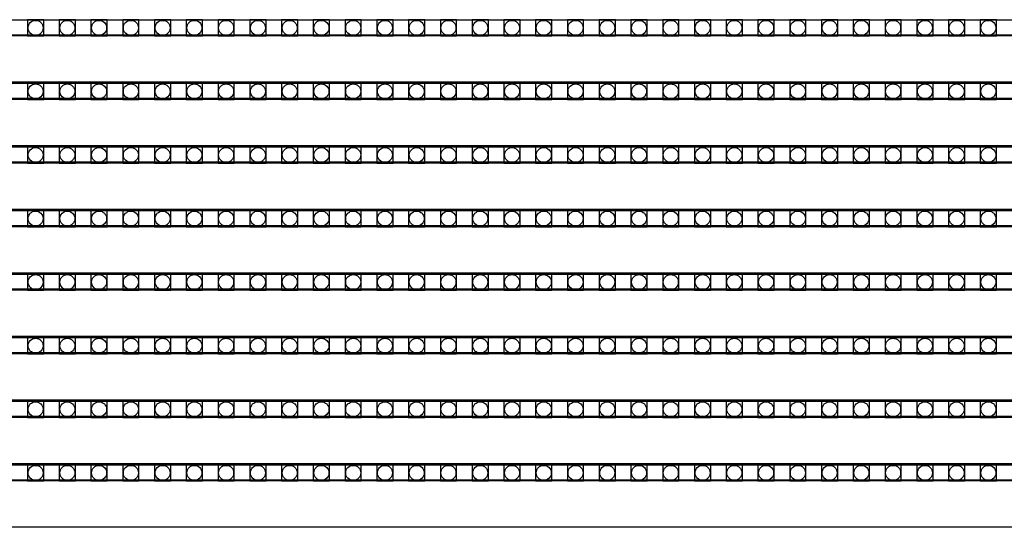
# Model space of a CAD drawing. Units: millimetres. Extents: x 359 to 8079, y 303 to 2679.
# Drawn here: x 5300 to 5421, y 1375 to 1437 of the extents above; entities that cross this region are included whole.
import ezdxf

# ---------------------------------------------------------------- set-up
doc = ezdxf.new("R2010")
doc.units = ezdxf.units.MM
doc.header["$LTSCALE"] = 0.15

msp = doc.modelspace()

# ---------------------------------------------------------------- linework, layer by layer
at = {"ltscale": 5}
for p, q in [((5047.29, 1437.34), (5545.29, 1437.34)), ((5545.29, 1435.34), (5047.29, 1435.34)), ((5047.29, 1429.52), (5545.29, 1429.52)), ((5545.29, 1427.52), (5047.29, 1427.52)), ((5047.29, 1421.7), (5545.29, 1421.7)), ((5545.29, 1419.7), (5047.29, 1419.7)), ((5047.29, 1413.88), (5545.29, 1413.88)), ((5545.29, 1411.88), (5047.29, 1411.88)), ((5047.29, 1406.06), (5545.29, 1406.06)), ((5545.29, 1404.06), (5047.29, 1404.06)), ((5047.29, 1398.24), (5545.29, 1398.24)), ((5545.29, 1396.24), (5047.29, 1396.24)), ((5047.29, 1390.42), (5545.29, 1390.42)), ((5545.29, 1388.42), (5047.29, 1388.42)), ((5047.29, 1382.6), (5545.29, 1382.6)), ((5545.29, 1380.6), (5047.29, 1380.6))]:
    msp.add_line(p, q, dxfattribs=at)
at = {"color": 7, "linetype": 'Continuous'}
for p, q in [((5546, 1435.46), (5046.6, 1435.46)), ((5546, 1429.64), (5046.6, 1429.64)), ((5546, 1427.64), (5046.6, 1427.64)), ((5546, 1421.82), (5046.6, 1421.82)), ((5546, 1419.82), (5046.6, 1419.82)), ((5546, 1414), (5046.6, 1414)), ((5546, 1412), (5046.6, 1412)), ((5546, 1406.18), (5046.6, 1406.18)), ((5546, 1404.18), (5046.6, 1404.18)), ((5546, 1398.36), (5046.6, 1398.36)), ((5546, 1396.36), (5046.6, 1396.36)), ((5546, 1390.54), (5046.6, 1390.54)), ((5546, 1388.54), (5046.6, 1388.54)), ((5546, 1382.72), (5046.6, 1382.72)), ((5546, 1380.72), (5046.6, 1380.72)), ((5546, 1374.9), (5046.6, 1374.9))]:
    msp.add_line(p, q, dxfattribs=at)
at = {"color": 4}
for points in [[(5302.92, 1437.34), (5300.92, 1437.34), (5300.92, 1435.34), (5302.92, 1435.34)], [(5306.83, 1437.34), (5304.83, 1437.34), (5304.83, 1435.34), (5306.83, 1435.34)], [(5310.74, 1437.34), (5308.74, 1437.34), (5308.74, 1435.34), (5310.74, 1435.34)], [(5314.65, 1437.34), (5312.65, 1437.34), (5312.65, 1435.34), (5314.65, 1435.34)], [(5318.56, 1437.34), (5316.56, 1437.34), (5316.56, 1435.34), (5318.56, 1435.34)], [(5322.47, 1437.34), (5320.47, 1437.34), (5320.47, 1435.34), (5322.47, 1435.34)], [(5326.38, 1437.34), (5324.38, 1437.34), (5324.38, 1435.34), (5326.38, 1435.34)], [(5330.29, 1437.34), (5328.29, 1437.34), (5328.29, 1435.34), (5330.29, 1435.34)], [(5334.2, 1437.34), (5332.2, 1437.34), (5332.2, 1435.34), (5334.2, 1435.34)], [(5338.11, 1437.34), (5336.11, 1437.34), (5336.11, 1435.34), (5338.11, 1435.34)], [(5342.02, 1437.34), (5340.02, 1437.34), (5340.02, 1435.34), (5342.02, 1435.34)], [(5345.93, 1437.34), (5343.93, 1437.34), (5343.93, 1435.34), (5345.93, 1435.34)], [(5349.84, 1437.34), (5347.84, 1437.34), (5347.84, 1435.34), (5349.84, 1435.34)], [(5353.75, 1437.34), (5351.75, 1437.34), (5351.75, 1435.34), (5353.75, 1435.34)], [(5357.66, 1437.34), (5355.66, 1437.34), (5355.66, 1435.34), (5357.66, 1435.34)], [(5361.57, 1437.34), (5359.57, 1437.34), (5359.57, 1435.34), (5361.57, 1435.34)], [(5365.48, 1437.34), (5363.48, 1437.34), (5363.48, 1435.34), (5365.48, 1435.34)], [(5369.39, 1437.34), (5367.39, 1437.34), (5367.39, 1435.34), (5369.39, 1435.34)], [(5373.3, 1437.34), (5371.3, 1437.34), (5371.3, 1435.34), (5373.3, 1435.34)], [(5377.21, 1437.34), (5375.21, 1437.34), (5375.21, 1435.34), (5377.21, 1435.34)], [(5381.12, 1437.34), (5379.12, 1437.34), (5379.12, 1435.34), (5381.12, 1435.34)], [(5385.03, 1437.34), (5383.03, 1437.34), (5383.03, 1435.34), (5385.03, 1435.34)], [(5388.94, 1437.34), (5386.94, 1437.34), (5386.94, 1435.34), (5388.94, 1435.34)], [(5392.85, 1437.34), (5390.85, 1437.34), (5390.85, 1435.34), (5392.85, 1435.34)], [(5396.76, 1437.34), (5394.76, 1437.34), (5394.76, 1435.34), (5396.76, 1435.34)], [(5400.67, 1437.34), (5398.67, 1437.34), (5398.67, 1435.34), (5400.67, 1435.34)], [(5404.58, 1437.34), (5402.58, 1437.34), (5402.58, 1435.34), (5404.58, 1435.34)], [(5408.49, 1437.34), (5406.49, 1437.34), (5406.49, 1435.34), (5408.49, 1435.34)], [(5412.4, 1437.34), (5410.4, 1437.34), (5410.4, 1435.34), (5412.4, 1435.34)], [(5416.31, 1437.34), (5414.31, 1437.34), (5414.31, 1435.34), (5416.31, 1435.34)], [(5420.22, 1437.34), (5418.22, 1437.34), (5418.22, 1435.34), (5420.22, 1435.34)], [(5302.92, 1429.52), (5300.92, 1429.52), (5300.92, 1427.52), (5302.92, 1427.52)], [(5306.83, 1429.52), (5304.83, 1429.52), (5304.83, 1427.52), (5306.83, 1427.52)], [(5310.74, 1429.52), (5308.74, 1429.52), (5308.74, 1427.52), (5310.74, 1427.52)], [(5314.65, 1429.52), (5312.65, 1429.52), (5312.65, 1427.52), (5314.65, 1427.52)], [(5318.56, 1429.52), (5316.56, 1429.52), (5316.56, 1427.52), (5318.56, 1427.52)], [(5322.47, 1429.52), (5320.47, 1429.52), (5320.47, 1427.52), (5322.47, 1427.52)], [(5326.38, 1429.52), (5324.38, 1429.52), (5324.38, 1427.52), (5326.38, 1427.52)], [(5330.29, 1429.52), (5328.29, 1429.52), (5328.29, 1427.52), (5330.29, 1427.52)], [(5334.2, 1429.52), (5332.2, 1429.52), (5332.2, 1427.52), (5334.2, 1427.52)], [(5338.11, 1429.52), (5336.11, 1429.52), (5336.11, 1427.52), (5338.11, 1427.52)], [(5342.02, 1429.52), (5340.02, 1429.52), (5340.02, 1427.52), (5342.02, 1427.52)], [(5345.93, 1429.52), (5343.93, 1429.52), (5343.93, 1427.52), (5345.93, 1427.52)], [(5349.84, 1429.52), (5347.84, 1429.52), (5347.84, 1427.52), (5349.84, 1427.52)], [(5353.75, 1429.52), (5351.75, 1429.52), (5351.75, 1427.52), (5353.75, 1427.52)], [(5357.66, 1429.52), (5355.66, 1429.52), (5355.66, 1427.52), (5357.66, 1427.52)], [(5361.57, 1429.52), (5359.57, 1429.52), (5359.57, 1427.52), (5361.57, 1427.52)], [(5365.48, 1429.52), (5363.48, 1429.52), (5363.48, 1427.52), (5365.48, 1427.52)], [(5369.39, 1429.52), (5367.39, 1429.52), (5367.39, 1427.52), (5369.39, 1427.52)], [(5373.3, 1429.52), (5371.3, 1429.52), (5371.3, 1427.52), (5373.3, 1427.52)], [(5377.21, 1429.52), (5375.21, 1429.52), (5375.21, 1427.52), (5377.21, 1427.52)], [(5381.12, 1429.52), (5379.12, 1429.52), (5379.12, 1427.52), (5381.12, 1427.52)], [(5385.03, 1429.52), (5383.03, 1429.52), (5383.03, 1427.52), (5385.03, 1427.52)], [(5388.94, 1429.52), (5386.94, 1429.52), (5386.94, 1427.52), (5388.94, 1427.52)], [(5392.85, 1429.52), (5390.85, 1429.52), (5390.85, 1427.52), (5392.85, 1427.52)], [(5396.76, 1429.52), (5394.76, 1429.52), (5394.76, 1427.52), (5396.76, 1427.52)], [(5400.67, 1429.52), (5398.67, 1429.52), (5398.67, 1427.52), (5400.67, 1427.52)], [(5404.58, 1429.52), (5402.58, 1429.52), (5402.58, 1427.52), (5404.58, 1427.52)], [(5408.49, 1429.52), (5406.49, 1429.52), (5406.49, 1427.52), (5408.49, 1427.52)], [(5412.4, 1429.52), (5410.4, 1429.52), (5410.4, 1427.52), (5412.4, 1427.52)], [(5416.31, 1429.52), (5414.31, 1429.52), (5414.31, 1427.52), (5416.31, 1427.52)], [(5420.22, 1429.52), (5418.22, 1429.52), (5418.22, 1427.52), (5420.22, 1427.52)], [(5302.92, 1421.7), (5300.92, 1421.7), (5300.92, 1419.7), (5302.92, 1419.7)], [(5306.83, 1421.7), (5304.83, 1421.7), (5304.83, 1419.7), (5306.83, 1419.7)], [(5310.74, 1421.7), (5308.74, 1421.7), (5308.74, 1419.7), (5310.74, 1419.7)], [(5314.65, 1421.7), (5312.65, 1421.7), (5312.65, 1419.7), (5314.65, 1419.7)], [(5318.56, 1421.7), (5316.56, 1421.7), (5316.56, 1419.7), (5318.56, 1419.7)], [(5322.47, 1421.7), (5320.47, 1421.7), (5320.47, 1419.7), (5322.47, 1419.7)], [(5326.38, 1421.7), (5324.38, 1421.7), (5324.38, 1419.7), (5326.38, 1419.7)], [(5330.29, 1421.7), (5328.29, 1421.7), (5328.29, 1419.7), (5330.29, 1419.7)], [(5334.2, 1421.7), (5332.2, 1421.7), (5332.2, 1419.7), (5334.2, 1419.7)], [(5338.11, 1421.7), (5336.11, 1421.7), (5336.11, 1419.7), (5338.11, 1419.7)], [(5342.02, 1421.7), (5340.02, 1421.7), (5340.02, 1419.7), (5342.02, 1419.7)], [(5345.93, 1421.7), (5343.93, 1421.7), (5343.93, 1419.7), (5345.93, 1419.7)], [(5349.84, 1421.7), (5347.84, 1421.7), (5347.84, 1419.7), (5349.84, 1419.7)], [(5353.75, 1421.7), (5351.75, 1421.7), (5351.75, 1419.7), (5353.75, 1419.7)], [(5357.66, 1421.7), (5355.66, 1421.7), (5355.66, 1419.7), (5357.66, 1419.7)], [(5361.57, 1421.7), (5359.57, 1421.7), (5359.57, 1419.7), (5361.57, 1419.7)], [(5365.48, 1421.7), (5363.48, 1421.7), (5363.48, 1419.7), (5365.48, 1419.7)], [(5369.39, 1421.7), (5367.39, 1421.7), (5367.39, 1419.7), (5369.39, 1419.7)], [(5373.3, 1421.7), (5371.3, 1421.7), (5371.3, 1419.7), (5373.3, 1419.7)], [(5377.21, 1421.7), (5375.21, 1421.7), (5375.21, 1419.7), (5377.21, 1419.7)], [(5381.12, 1421.7), (5379.12, 1421.7), (5379.12, 1419.7), (5381.12, 1419.7)], [(5385.03, 1421.7), (5383.03, 1421.7), (5383.03, 1419.7), (5385.03, 1419.7)], [(5388.94, 1421.7), (5386.94, 1421.7), (5386.94, 1419.7), (5388.94, 1419.7)], [(5392.85, 1421.7), (5390.85, 1421.7), (5390.85, 1419.7), (5392.85, 1419.7)], [(5396.76, 1421.7), (5394.76, 1421.7), (5394.76, 1419.7), (5396.76, 1419.7)], [(5400.67, 1421.7), (5398.67, 1421.7), (5398.67, 1419.7), (5400.67, 1419.7)], [(5404.58, 1421.7), (5402.58, 1421.7), (5402.58, 1419.7), (5404.58, 1419.7)], [(5408.49, 1421.7), (5406.49, 1421.7), (5406.49, 1419.7), (5408.49, 1419.7)], [(5412.4, 1421.7), (5410.4, 1421.7), (5410.4, 1419.7), (5412.4, 1419.7)], [(5416.31, 1421.7), (5414.31, 1421.7), (5414.31, 1419.7), (5416.31, 1419.7)], [(5420.22, 1421.7), (5418.22, 1421.7), (5418.22, 1419.7), (5420.22, 1419.7)], [(5302.92, 1413.88), (5300.92, 1413.88), (5300.92, 1411.88), (5302.92, 1411.88)], [(5306.83, 1413.88), (5304.83, 1413.88), (5304.83, 1411.88), (5306.83, 1411.88)], [(5310.74, 1413.88), (5308.74, 1413.88), (5308.74, 1411.88), (5310.74, 1411.88)], [(5314.65, 1413.88), (5312.65, 1413.88), (5312.65, 1411.88), (5314.65, 1411.88)], [(5318.56, 1413.88), (5316.56, 1413.88), (5316.56, 1411.88), (5318.56, 1411.88)], [(5322.47, 1413.88), (5320.47, 1413.88), (5320.47, 1411.88), (5322.47, 1411.88)], [(5326.38, 1413.88), (5324.38, 1413.88), (5324.38, 1411.88), (5326.38, 1411.88)], [(5330.29, 1413.88), (5328.29, 1413.88), (5328.29, 1411.88), (5330.29, 1411.88)], [(5334.2, 1413.88), (5332.2, 1413.88), (5332.2, 1411.88), (5334.2, 1411.88)], [(5338.11, 1413.88), (5336.11, 1413.88), (5336.11, 1411.88), (5338.11, 1411.88)], [(5342.02, 1413.88), (5340.02, 1413.88), (5340.02, 1411.88), (5342.02, 1411.88)], [(5345.93, 1413.88), (5343.93, 1413.88), (5343.93, 1411.88), (5345.93, 1411.88)], [(5349.84, 1413.88), (5347.84, 1413.88), (5347.84, 1411.88), (5349.84, 1411.88)], [(5353.75, 1413.88), (5351.75, 1413.88), (5351.75, 1411.88), (5353.75, 1411.88)], [(5357.66, 1413.88), (5355.66, 1413.88), (5355.66, 1411.88), (5357.66, 1411.88)], [(5361.57, 1413.88), (5359.57, 1413.88), (5359.57, 1411.88), (5361.57, 1411.88)], [(5365.48, 1413.88), (5363.48, 1413.88), (5363.48, 1411.88), (5365.48, 1411.88)], [(5369.39, 1413.88), (5367.39, 1413.88), (5367.39, 1411.88), (5369.39, 1411.88)], [(5373.3, 1413.88), (5371.3, 1413.88), (5371.3, 1411.88), (5373.3, 1411.88)], [(5377.21, 1413.88), (5375.21, 1413.88), (5375.21, 1411.88), (5377.21, 1411.88)], [(5381.12, 1413.88), (5379.12, 1413.88), (5379.12, 1411.88), (5381.12, 1411.88)], [(5385.03, 1413.88), (5383.03, 1413.88), (5383.03, 1411.88), (5385.03, 1411.88)], [(5388.94, 1413.88), (5386.94, 1413.88), (5386.94, 1411.88), (5388.94, 1411.88)], [(5392.85, 1413.88), (5390.85, 1413.88), (5390.85, 1411.88), (5392.85, 1411.88)], [(5396.76, 1413.88), (5394.76, 1413.88), (5394.76, 1411.88), (5396.76, 1411.88)], [(5400.67, 1413.88), (5398.67, 1413.88), (5398.67, 1411.88), (5400.67, 1411.88)], [(5404.58, 1413.88), (5402.58, 1413.88), (5402.58, 1411.88), (5404.58, 1411.88)], [(5408.49, 1413.88), (5406.49, 1413.88), (5406.49, 1411.88), (5408.49, 1411.88)], [(5412.4, 1413.88), (5410.4, 1413.88), (5410.4, 1411.88), (5412.4, 1411.88)], [(5416.31, 1413.88), (5414.31, 1413.88), (5414.31, 1411.88), (5416.31, 1411.88)], [(5420.22, 1413.88), (5418.22, 1413.88), (5418.22, 1411.88), (5420.22, 1411.88)], [(5302.92, 1406.06), (5300.92, 1406.06), (5300.92, 1404.06), (5302.92, 1404.06)], [(5306.83, 1406.06), (5304.83, 1406.06), (5304.83, 1404.06), (5306.83, 1404.06)], [(5310.74, 1406.06), (5308.74, 1406.06), (5308.74, 1404.06), (5310.74, 1404.06)], [(5314.65, 1406.06), (5312.65, 1406.06), (5312.65, 1404.06), (5314.65, 1404.06)], [(5318.56, 1406.06), (5316.56, 1406.06), (5316.56, 1404.06), (5318.56, 1404.06)], [(5322.47, 1406.06), (5320.47, 1406.06), (5320.47, 1404.06), (5322.47, 1404.06)], [(5326.38, 1406.06), (5324.38, 1406.06), (5324.38, 1404.06), (5326.38, 1404.06)], [(5330.29, 1406.06), (5328.29, 1406.06), (5328.29, 1404.06), (5330.29, 1404.06)], [(5334.2, 1406.06), (5332.2, 1406.06), (5332.2, 1404.06), (5334.2, 1404.06)], [(5338.11, 1406.06), (5336.11, 1406.06), (5336.11, 1404.06), (5338.11, 1404.06)], [(5342.02, 1406.06), (5340.02, 1406.06), (5340.02, 1404.06), (5342.02, 1404.06)], [(5345.93, 1406.06), (5343.93, 1406.06), (5343.93, 1404.06), (5345.93, 1404.06)], [(5349.84, 1406.06), (5347.84, 1406.06), (5347.84, 1404.06), (5349.84, 1404.06)], [(5353.75, 1406.06), (5351.75, 1406.06), (5351.75, 1404.06), (5353.75, 1404.06)], [(5357.66, 1406.06), (5355.66, 1406.06), (5355.66, 1404.06), (5357.66, 1404.06)], [(5361.57, 1406.06), (5359.57, 1406.06), (5359.57, 1404.06), (5361.57, 1404.06)], [(5365.48, 1406.06), (5363.48, 1406.06), (5363.48, 1404.06), (5365.48, 1404.06)], [(5369.39, 1406.06), (5367.39, 1406.06), (5367.39, 1404.06), (5369.39, 1404.06)], [(5373.3, 1406.06), (5371.3, 1406.06), (5371.3, 1404.06), (5373.3, 1404.06)], [(5377.21, 1406.06), (5375.21, 1406.06), (5375.21, 1404.06), (5377.21, 1404.06)], [(5381.12, 1406.06), (5379.12, 1406.06), (5379.12, 1404.06), (5381.12, 1404.06)], [(5385.03, 1406.06), (5383.03, 1406.06), (5383.03, 1404.06), (5385.03, 1404.06)], [(5388.94, 1406.06), (5386.94, 1406.06), (5386.94, 1404.06), (5388.94, 1404.06)], [(5392.85, 1406.06), (5390.85, 1406.06), (5390.85, 1404.06), (5392.85, 1404.06)], [(5396.76, 1406.06), (5394.76, 1406.06), (5394.76, 1404.06), (5396.76, 1404.06)], [(5400.67, 1406.06), (5398.67, 1406.06), (5398.67, 1404.06), (5400.67, 1404.06)], [(5404.58, 1406.06), (5402.58, 1406.06), (5402.58, 1404.06), (5404.58, 1404.06)], [(5408.49, 1406.06), (5406.49, 1406.06), (5406.49, 1404.06), (5408.49, 1404.06)], [(5412.4, 1406.06), (5410.4, 1406.06), (5410.4, 1404.06), (5412.4, 1404.06)], [(5416.31, 1406.06), (5414.31, 1406.06), (5414.31, 1404.06), (5416.31, 1404.06)], [(5420.22, 1406.06), (5418.22, 1406.06), (5418.22, 1404.06), (5420.22, 1404.06)], [(5302.92, 1398.24), (5300.92, 1398.24), (5300.92, 1396.24), (5302.92, 1396.24)], [(5306.83, 1398.24), (5304.83, 1398.24), (5304.83, 1396.24), (5306.83, 1396.24)], [(5310.74, 1398.24), (5308.74, 1398.24), (5308.74, 1396.24), (5310.74, 1396.24)], [(5314.65, 1398.24), (5312.65, 1398.24), (5312.65, 1396.24), (5314.65, 1396.24)], [(5318.56, 1398.24), (5316.56, 1398.24), (5316.56, 1396.24), (5318.56, 1396.24)], [(5322.47, 1398.24), (5320.47, 1398.24), (5320.47, 1396.24), (5322.47, 1396.24)], [(5326.38, 1398.24), (5324.38, 1398.24), (5324.38, 1396.24), (5326.38, 1396.24)], [(5330.29, 1398.24), (5328.29, 1398.24), (5328.29, 1396.24), (5330.29, 1396.24)], [(5334.2, 1398.24), (5332.2, 1398.24), (5332.2, 1396.24), (5334.2, 1396.24)], [(5338.11, 1398.24), (5336.11, 1398.24), (5336.11, 1396.24), (5338.11, 1396.24)], [(5342.02, 1398.24), (5340.02, 1398.24), (5340.02, 1396.24), (5342.02, 1396.24)], [(5345.93, 1398.24), (5343.93, 1398.24), (5343.93, 1396.24), (5345.93, 1396.24)], [(5349.84, 1398.24), (5347.84, 1398.24), (5347.84, 1396.24), (5349.84, 1396.24)], [(5353.75, 1398.24), (5351.75, 1398.24), (5351.75, 1396.24), (5353.75, 1396.24)], [(5357.66, 1398.24), (5355.66, 1398.24), (5355.66, 1396.24), (5357.66, 1396.24)], [(5361.57, 1398.24), (5359.57, 1398.24), (5359.57, 1396.24), (5361.57, 1396.24)], [(5365.48, 1398.24), (5363.48, 1398.24), (5363.48, 1396.24), (5365.48, 1396.24)], [(5369.39, 1398.24), (5367.39, 1398.24), (5367.39, 1396.24), (5369.39, 1396.24)], [(5373.3, 1398.24), (5371.3, 1398.24), (5371.3, 1396.24), (5373.3, 1396.24)], [(5377.21, 1398.24), (5375.21, 1398.24), (5375.21, 1396.24), (5377.21, 1396.24)], [(5381.12, 1398.24), (5379.12, 1398.24), (5379.12, 1396.24), (5381.12, 1396.24)], [(5385.03, 1398.24), (5383.03, 1398.24), (5383.03, 1396.24), (5385.03, 1396.24)], [(5388.94, 1398.24), (5386.94, 1398.24), (5386.94, 1396.24), (5388.94, 1396.24)], [(5392.85, 1398.24), (5390.85, 1398.24), (5390.85, 1396.24), (5392.85, 1396.24)], [(5396.76, 1398.24), (5394.76, 1398.24), (5394.76, 1396.24), (5396.76, 1396.24)], [(5400.67, 1398.24), (5398.67, 1398.24), (5398.67, 1396.24), (5400.67, 1396.24)], [(5404.58, 1398.24), (5402.58, 1398.24), (5402.58, 1396.24), (5404.58, 1396.24)], [(5408.49, 1398.24), (5406.49, 1398.24), (5406.49, 1396.24), (5408.49, 1396.24)], [(5412.4, 1398.24), (5410.4, 1398.24), (5410.4, 1396.24), (5412.4, 1396.24)], [(5416.31, 1398.24), (5414.31, 1398.24), (5414.31, 1396.24), (5416.31, 1396.24)], [(5420.22, 1398.24), (5418.22, 1398.24), (5418.22, 1396.24), (5420.22, 1396.24)], [(5302.92, 1390.42), (5300.92, 1390.42), (5300.92, 1388.42), (5302.92, 1388.42)], [(5306.83, 1390.42), (5304.83, 1390.42), (5304.83, 1388.42), (5306.83, 1388.42)], [(5310.74, 1390.42), (5308.74, 1390.42), (5308.74, 1388.42), (5310.74, 1388.42)], [(5314.65, 1390.42), (5312.65, 1390.42), (5312.65, 1388.42), (5314.65, 1388.42)], [(5318.56, 1390.42), (5316.56, 1390.42), (5316.56, 1388.42), (5318.56, 1388.42)], [(5322.47, 1390.42), (5320.47, 1390.42), (5320.47, 1388.42), (5322.47, 1388.42)], [(5326.38, 1390.42), (5324.38, 1390.42), (5324.38, 1388.42), (5326.38, 1388.42)], [(5330.29, 1390.42), (5328.29, 1390.42), (5328.29, 1388.42), (5330.29, 1388.42)], [(5334.2, 1390.42), (5332.2, 1390.42), (5332.2, 1388.42), (5334.2, 1388.42)], [(5338.11, 1390.42), (5336.11, 1390.42), (5336.11, 1388.42), (5338.11, 1388.42)], [(5342.02, 1390.42), (5340.02, 1390.42), (5340.02, 1388.42), (5342.02, 1388.42)], [(5345.93, 1390.42), (5343.93, 1390.42), (5343.93, 1388.42), (5345.93, 1388.42)], [(5349.84, 1390.42), (5347.84, 1390.42), (5347.84, 1388.42), (5349.84, 1388.42)], [(5353.75, 1390.42), (5351.75, 1390.42), (5351.75, 1388.42), (5353.75, 1388.42)], [(5357.66, 1390.42), (5355.66, 1390.42), (5355.66, 1388.42), (5357.66, 1388.42)], [(5361.57, 1390.42), (5359.57, 1390.42), (5359.57, 1388.42), (5361.57, 1388.42)], [(5365.48, 1390.42), (5363.48, 1390.42), (5363.48, 1388.42), (5365.48, 1388.42)], [(5369.39, 1390.42), (5367.39, 1390.42), (5367.39, 1388.42), (5369.39, 1388.42)], [(5373.3, 1390.42), (5371.3, 1390.42), (5371.3, 1388.42), (5373.3, 1388.42)], [(5377.21, 1390.42), (5375.21, 1390.42), (5375.21, 1388.42), (5377.21, 1388.42)], [(5381.12, 1390.42), (5379.12, 1390.42), (5379.12, 1388.42), (5381.12, 1388.42)], [(5385.03, 1390.42), (5383.03, 1390.42), (5383.03, 1388.42), (5385.03, 1388.42)], [(5388.94, 1390.42), (5386.94, 1390.42), (5386.94, 1388.42), (5388.94, 1388.42)], [(5392.85, 1390.42), (5390.85, 1390.42), (5390.85, 1388.42), (5392.85, 1388.42)], [(5396.76, 1390.42), (5394.76, 1390.42), (5394.76, 1388.42), (5396.76, 1388.42)], [(5400.67, 1390.42), (5398.67, 1390.42), (5398.67, 1388.42), (5400.67, 1388.42)], [(5404.58, 1390.42), (5402.58, 1390.42), (5402.58, 1388.42), (5404.58, 1388.42)], [(5408.49, 1390.42), (5406.49, 1390.42), (5406.49, 1388.42), (5408.49, 1388.42)], [(5412.4, 1390.42), (5410.4, 1390.42), (5410.4, 1388.42), (5412.4, 1388.42)], [(5416.31, 1390.42), (5414.31, 1390.42), (5414.31, 1388.42), (5416.31, 1388.42)], [(5420.22, 1390.42), (5418.22, 1390.42), (5418.22, 1388.42), (5420.22, 1388.42)], [(5302.92, 1382.6), (5300.92, 1382.6), (5300.92, 1380.6), (5302.92, 1380.6)], [(5306.83, 1382.6), (5304.83, 1382.6), (5304.83, 1380.6), (5306.83, 1380.6)], [(5310.74, 1382.6), (5308.74, 1382.6), (5308.74, 1380.6), (5310.74, 1380.6)], [(5314.65, 1382.6), (5312.65, 1382.6), (5312.65, 1380.6), (5314.65, 1380.6)], [(5318.56, 1382.6), (5316.56, 1382.6), (5316.56, 1380.6), (5318.56, 1380.6)], [(5322.47, 1382.6), (5320.47, 1382.6), (5320.47, 1380.6), (5322.47, 1380.6)], [(5326.38, 1382.6), (5324.38, 1382.6), (5324.38, 1380.6), (5326.38, 1380.6)], [(5330.29, 1382.6), (5328.29, 1382.6), (5328.29, 1380.6), (5330.29, 1380.6)], [(5334.2, 1382.6), (5332.2, 1382.6), (5332.2, 1380.6), (5334.2, 1380.6)], [(5338.11, 1382.6), (5336.11, 1382.6), (5336.11, 1380.6), (5338.11, 1380.6)], [(5342.02, 1382.6), (5340.02, 1382.6), (5340.02, 1380.6), (5342.02, 1380.6)], [(5345.93, 1382.6), (5343.93, 1382.6), (5343.93, 1380.6), (5345.93, 1380.6)], [(5349.84, 1382.6), (5347.84, 1382.6), (5347.84, 1380.6), (5349.84, 1380.6)], [(5353.75, 1382.6), (5351.75, 1382.6), (5351.75, 1380.6), (5353.75, 1380.6)], [(5357.66, 1382.6), (5355.66, 1382.6), (5355.66, 1380.6), (5357.66, 1380.6)], [(5361.57, 1382.6), (5359.57, 1382.6), (5359.57, 1380.6), (5361.57, 1380.6)], [(5365.48, 1382.6), (5363.48, 1382.6), (5363.48, 1380.6), (5365.48, 1380.6)], [(5369.39, 1382.6), (5367.39, 1382.6), (5367.39, 1380.6), (5369.39, 1380.6)], [(5373.3, 1382.6), (5371.3, 1382.6), (5371.3, 1380.6), (5373.3, 1380.6)], [(5377.21, 1382.6), (5375.21, 1382.6), (5375.21, 1380.6), (5377.21, 1380.6)], [(5381.12, 1382.6), (5379.12, 1382.6), (5379.12, 1380.6), (5381.12, 1380.6)], [(5385.03, 1382.6), (5383.03, 1382.6), (5383.03, 1380.6), (5385.03, 1380.6)], [(5388.94, 1382.6), (5386.94, 1382.6), (5386.94, 1380.6), (5388.94, 1380.6)], [(5392.85, 1382.6), (5390.85, 1382.6), (5390.85, 1380.6), (5392.85, 1380.6)], [(5396.76, 1382.6), (5394.76, 1382.6), (5394.76, 1380.6), (5396.76, 1380.6)], [(5400.67, 1382.6), (5398.67, 1382.6), (5398.67, 1380.6), (5400.67, 1380.6)], [(5404.58, 1382.6), (5402.58, 1382.6), (5402.58, 1380.6), (5404.58, 1380.6)], [(5408.49, 1382.6), (5406.49, 1382.6), (5406.49, 1380.6), (5408.49, 1380.6)], [(5412.4, 1382.6), (5410.4, 1382.6), (5410.4, 1380.6), (5412.4, 1380.6)], [(5416.31, 1382.6), (5414.31, 1382.6), (5414.31, 1380.6), (5416.31, 1380.6)], [(5420.22, 1382.6), (5418.22, 1382.6), (5418.22, 1380.6), (5420.22, 1380.6)]]:
    msp.add_lwpolyline(points, close=True, dxfattribs=at)
for centre in [(5301.92, 1436.34), (5305.83, 1436.34), (5309.74, 1436.34), (5313.65, 1436.34), (5317.56, 1436.34), (5321.47, 1436.34), (5325.38, 1436.34), (5329.29, 1436.34), (5333.2, 1436.34), (5337.11, 1436.34), (5341.02, 1436.34), (5344.93, 1436.34), (5348.84, 1436.34), (5352.75, 1436.34), (5356.66, 1436.34), (5360.57, 1436.34), (5364.48, 1436.34), (5368.39, 1436.34), (5372.3, 1436.34), (5376.21, 1436.34), (5380.12, 1436.34), (5384.03, 1436.34), (5387.94, 1436.34), (5391.85, 1436.34), (5395.76, 1436.34), (5399.67, 1436.34), (5403.58, 1436.34), (5407.49, 1436.34), (5411.4, 1436.34), (5415.31, 1436.34), (5419.22, 1436.34), (5301.92, 1428.52), (5305.83, 1428.52), (5309.74, 1428.52), (5313.65, 1428.52), (5317.56, 1428.52), (5321.47, 1428.52), (5325.38, 1428.52), (5329.29, 1428.52), (5333.2, 1428.52), (5337.11, 1428.52), (5341.02, 1428.52), (5344.93, 1428.52), (5348.84, 1428.52), (5352.75, 1428.52), (5356.66, 1428.52), (5360.57, 1428.52), (5364.48, 1428.52), (5368.39, 1428.52), (5372.3, 1428.52), (5376.21, 1428.52), (5380.12, 1428.52), (5384.03, 1428.52), (5387.94, 1428.52), (5391.85, 1428.52), (5395.76, 1428.52), (5399.67, 1428.52), (5403.58, 1428.52), (5407.49, 1428.52), (5411.4, 1428.52), (5415.31, 1428.52), (5419.22, 1428.52), (5301.92, 1420.7), (5305.83, 1420.7), (5309.74, 1420.7), (5313.65, 1420.7), (5317.56, 1420.7), (5321.47, 1420.7), (5325.38, 1420.7), (5329.29, 1420.7), (5333.2, 1420.7), (5337.11, 1420.7), (5341.02, 1420.7), (5344.93, 1420.7), (5348.84, 1420.7), (5352.75, 1420.7), (5356.66, 1420.7), (5360.57, 1420.7), (5364.48, 1420.7), (5368.39, 1420.7), (5372.3, 1420.7), (5376.21, 1420.7), (5380.12, 1420.7), (5384.03, 1420.7), (5387.94, 1420.7), (5391.85, 1420.7), (5395.76, 1420.7), (5399.67, 1420.7), (5403.58, 1420.7), (5407.49, 1420.7), (5411.4, 1420.7), (5415.31, 1420.7), (5419.22, 1420.7), (5301.92, 1412.88), (5305.83, 1412.88), (5309.74, 1412.88), (5313.65, 1412.88), (5317.56, 1412.88), (5321.47, 1412.88), (5325.38, 1412.88), (5329.29, 1412.88), (5333.2, 1412.88), (5337.11, 1412.88), (5341.02, 1412.88), (5344.93, 1412.88), (5348.84, 1412.88), (5352.75, 1412.88), (5356.66, 1412.88), (5360.57, 1412.88), (5364.48, 1412.88), (5368.39, 1412.88), (5372.3, 1412.88), (5376.21, 1412.88), (5380.12, 1412.88), (5384.03, 1412.88), (5387.94, 1412.88), (5391.85, 1412.88), (5395.76, 1412.88), (5399.67, 1412.88), (5403.58, 1412.88), (5407.49, 1412.88), (5411.4, 1412.88), (5415.31, 1412.88), (5419.22, 1412.88), (5301.92, 1405.06), (5305.83, 1405.06), (5309.74, 1405.06), (5313.65, 1405.06), (5317.56, 1405.06), (5321.47, 1405.06), (5325.38, 1405.06), (5329.29, 1405.06), (5333.2, 1405.06), (5337.11, 1405.06), (5341.02, 1405.06), (5344.93, 1405.06), (5348.84, 1405.06), (5352.75, 1405.06), (5356.66, 1405.06), (5360.57, 1405.06), (5364.48, 1405.06), (5368.39, 1405.06), (5372.3, 1405.06), (5376.21, 1405.06), (5380.12, 1405.06), (5384.03, 1405.06), (5387.94, 1405.06), (5391.85, 1405.06), (5395.76, 1405.06), (5399.67, 1405.06), (5403.58, 1405.06), (5407.49, 1405.06), (5411.4, 1405.06), (5415.31, 1405.06), (5419.22, 1405.06), (5301.92, 1397.24), (5305.83, 1397.24), (5309.74, 1397.24), (5313.65, 1397.24), (5317.56, 1397.24), (5321.47, 1397.24), (5325.38, 1397.24), (5329.29, 1397.24), (5333.2, 1397.24), (5337.11, 1397.24), (5341.02, 1397.24), (5344.93, 1397.24), (5348.84, 1397.24), (5352.75, 1397.24), (5356.66, 1397.24), (5360.57, 1397.24), (5364.48, 1397.24), (5368.39, 1397.24), (5372.3, 1397.24), (5376.21, 1397.24), (5380.12, 1397.24), (5384.03, 1397.24), (5387.94, 1397.24), (5391.85, 1397.24), (5395.76, 1397.24), (5399.67, 1397.24), (5403.58, 1397.24), (5407.49, 1397.24), (5411.4, 1397.24), (5415.31, 1397.24), (5419.22, 1397.24), (5301.92, 1389.42), (5305.83, 1389.42), (5309.74, 1389.42), (5313.65, 1389.42), (5317.56, 1389.42), (5321.47, 1389.42), (5325.38, 1389.42), (5329.29, 1389.42), (5333.2, 1389.42), (5337.11, 1389.42), (5341.02, 1389.42), (5344.93, 1389.42), (5348.84, 1389.42), (5352.75, 1389.42), (5356.66, 1389.42), (5360.57, 1389.42), (5364.48, 1389.42), (5368.39, 1389.42), (5372.3, 1389.42), (5376.21, 1389.42), (5380.12, 1389.42), (5384.03, 1389.42), (5387.94, 1389.42), (5391.85, 1389.42), (5395.76, 1389.42), (5399.67, 1389.42), (5403.58, 1389.42), (5407.49, 1389.42), (5411.4, 1389.42), (5415.31, 1389.42), (5419.22, 1389.42), (5301.92, 1381.6), (5305.83, 1381.6), (5309.74, 1381.6), (5313.65, 1381.6), (5317.56, 1381.6), (5321.47, 1381.6), (5325.38, 1381.6), (5329.29, 1381.6), (5333.2, 1381.6), (5337.11, 1381.6), (5341.02, 1381.6), (5344.93, 1381.6), (5348.84, 1381.6), (5352.75, 1381.6), (5356.66, 1381.6), (5360.57, 1381.6), (5364.48, 1381.6), (5368.39, 1381.6), (5372.3, 1381.6), (5376.21, 1381.6), (5380.12, 1381.6), (5384.03, 1381.6), (5387.94, 1381.6), (5391.85, 1381.6), (5395.76, 1381.6), (5399.67, 1381.6), (5403.58, 1381.6), (5407.49, 1381.6), (5411.4, 1381.6), (5415.31, 1381.6), (5419.22, 1381.6)]:
    msp.add_circle(centre, 0.922, dxfattribs=at)

doc.saveas('drawing.dxf')
